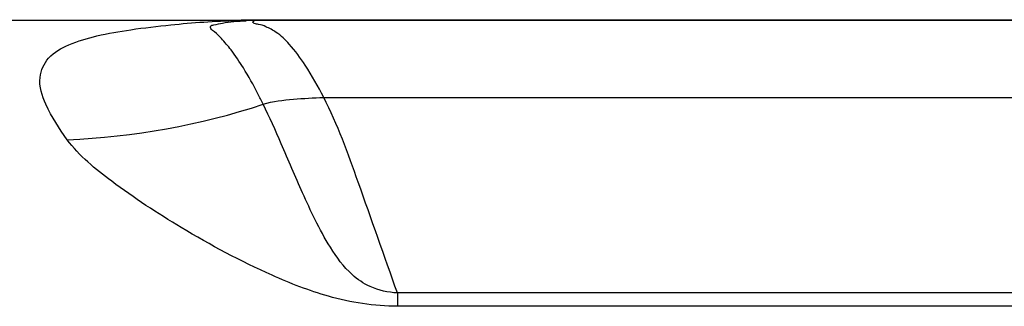
# Model space of a CAD drawing. Units: millimetres. Extents: x 0 to 594, y 0 to 420.
# Drawn here: x 82 to 100, y 342 to 347 of the extents above; entities that cross this region are included whole.
import ezdxf

# ---------------------------------------------------------------- set-up
doc = ezdxf.new("R2010")
doc.units = ezdxf.units.MM
doc.header["$LTSCALE"] = 32.67
doc.layers.get('0').update_dxf_attribs({"linetype": 'CONTINUOUS'})
doc.styles.get("Standard").update_dxf_attribs({"font": 'txt', "width": 0.85})
doc.dimstyles.new('DIMSTYLE_6', dxfattribs={"dimtxt": 3.5, "dimasz": 3.5, "dimexe": 1, "dimexo": 0.5, "dimgap": 0.875, "dimtad": 1, "dimdec": 0, "dimlfac": 4, "dimdsep": 46, "dimtxsty": 'STANDARD', "dimblk": '_FILLED', "dimblk1": '_FILLED', "dimblk2": '_FILLED', "dimcen": 0.09, "dimadec": 0, "dimazin": 2, "dimtp": 0.5, "dimtm": 0.5, "dimtfac": 1, "dimtdec": 0, "dimtofl": 0, "dimtmove": 0, "dimatfit": 3, "dimldrblk": '_FILLED', "dimfxl": 1, "dimtolj": 1, "dimarcsym": 0})

# ---------------------------------------------------------------- blocks, each defined once
blk = doc.blocks.new('_FILLED')
at = {"color": 0, "linetype": 'BYBLOCK'}
blk.add_solid([(0, 0), (-1, 0.1429), (-1, -0.1429)], dxfattribs=at)
blk = doc.blocks.new('*D7')
at = {"color": 2, "linetype": 'CONTINUOUS'}
for p, q in [((67.104, 346.542), (67.104, 403.653)), ((150.804, 346.518), (150.804, 403.653)), ((67.104, 402.653), (108.954, 402.653)), ((150.804, 402.653), (108.954, 402.653))]:
    blk.add_line(p, q, dxfattribs=at)
at = {"color": 2, "linetype": 'CONTINUOUS', "xscale": 3.5, "yscale": 3.5, "zscale": 3.5, "rotation": 180}
blk.add_blockref('_FILLED', (67.104, 402.653), dxfattribs=at)
at = {"color": 2, "linetype": 'CONTINUOUS', "xscale": 3.5, "yscale": 3.5, "zscale": 3.5}
blk.add_blockref('_FILLED', (150.804, 402.653), dxfattribs=at)

msp = doc.modelspace()

# ---------------------------------------------------------------- linework, layer by layer
at = {"color": 9, "linetype": 'CONTINUOUS'}
for p, q in [((86.2937, 346.8494), (71.0793, 346.8494)), ((86.608, 346.8474), (86.608, 346.8532)), ((131.3006, 346.8532), (86.608, 346.8532)), ((131.3006, 346.8474), (86.608, 346.8474)), ((87.8449, 345.4744), (130.0637, 345.4744)), ((128.7459, 341.9815), (89.1626, 341.9816)), ((128.7456, 341.743), (89.1629, 341.743))]:
    msp.add_line(p, q, dxfattribs=at)
for centre, radius, start, end in [((86.6081, 334.0714), 12.7818, 90.00026, 91.4093), ((86.4992, 350.9911), 4.1468, 267.15944, 269.41701), ((86.6066, 343.0513), 3.7962, 89.97898, 92.25847), ((82.7334, 357.6746), 12.9663, 272.34033, 288.11886), ((154.74, 341.9371), 65.5773, 179.96118, 180.16959)]:
    msp.add_arc(centre, radius, start, end, dxfattribs=at)
for points, knots in [([(83.2629, 344.7191), (83.1185, 344.9185), (82.8947, 345.2568), (82.717, 345.7947), (82.912, 346.222), (83.3169, 346.443), (83.8185, 346.5897), (84.4321, 346.6945), (85.2653, 346.7924), (85.8993, 346.8394), (86.2937, 346.8494)], [0, 0, 0, 0, 0.1452574, 0.241814, 0.3161232, 0.4008411, 0.5047096, 0.6253478, 0.7671894, 1, 1, 1, 1]), ([(86.4094, 346.0001), (86.3409, 346.1108), (86.2203, 346.2949), (86.0393, 346.5018), (85.9197, 346.6326), (85.8325, 346.6831), (85.8115, 346.7588), (85.9243, 346.7762), (86.1084, 346.8227), (86.3156, 346.8389), (86.457, 346.8445)], [0, 0, 0, 0, 0.243894, 0.4104015, 0.515814, 0.5733161, 0.5963318, 0.6381714, 0.7348124, 1, 1, 1, 1]), ([(87.8449, 345.4744), (87.7438, 345.6706), (87.5583, 346.001), (87.2747, 346.393), (87.0307, 346.6259), (86.8377, 346.7302), (86.6981, 346.7808), (86.6235, 346.784), (86.5638, 346.8159), (86.5966, 346.8384), (86.608, 346.8474)], [0, 0, 0, 0, 0.3394091, 0.5813682, 0.7435201, 0.8506317, 0.9209787, 0.9617796, 0.9775753, 1, 1, 1, 1]), ([(86.7652, 345.3525), (86.734, 345.4151), (86.622, 345.6345), (86.5023, 345.8501), (86.4094, 346.0001)], [0, 0, 0, 0, 0.2836886, 1, 1, 1, 1]), ([(86.7652, 345.3525), (86.9378, 345.4086), (87.3032, 345.4454), (87.6638, 345.4677), (87.8449, 345.4744)], [0, 0, 0, 0, 0.5004125, 1, 1, 1, 1]), ([(89.1612, 341.9812), (88.928, 342.6399), (88.5152, 343.812), (88.0936, 344.9884), (87.8448, 345.4744)], [0, 0, 0, 0, 0.5613696, 1, 1, 1, 1]), ([(89.1625, 341.9822), (88.9955, 341.9883), (88.6967, 342.0528), (88.2748, 342.3425), (87.9616, 342.7733), (87.6918, 343.2775), (87.4041, 343.8974), (87.1107, 344.5914), (86.8789, 345.1203), (86.7652, 345.3525)], [0, 0, 0, 0, 0.1156025, 0.2044843, 0.3486019, 0.4785361, 0.6006471, 0.8211042, 1, 1, 1, 1]), ([(89.1629, 341.743), (88.747, 341.7425), (87.9701, 341.8675), (86.68, 342.3763), (85.3831, 343.072), (84.1568, 343.8742), (83.4795, 344.4283), (83.2629, 344.7191)], [0, 0, 0, 0, 0.1852831, 0.3449104, 0.6167523, 0.8384283, 1, 1, 1, 1])]:
    msp.add_open_spline(points, degree=3, knots=knots, dxfattribs=at)

# ---------------------------------------------------------------- dimensions: what is measured, and where the dimension line sits
at = {"color": 2, "linetype": 'CONTINUOUS'}
dim = msp.add_linear_dim(base=(150.8043, 402.653), p1=(67.1043, 346.0419), p2=(150.8043, 346.018), dimstyle='DIMSTYLE_6', dxfattribs=at)
dim.commit()
dim.dimension.update_dxf_attribs({"geometry": '*D7', "text_midpoint": (104.0734, 402.653), "dimtype": 160})

doc.saveas('drawing.dxf')
